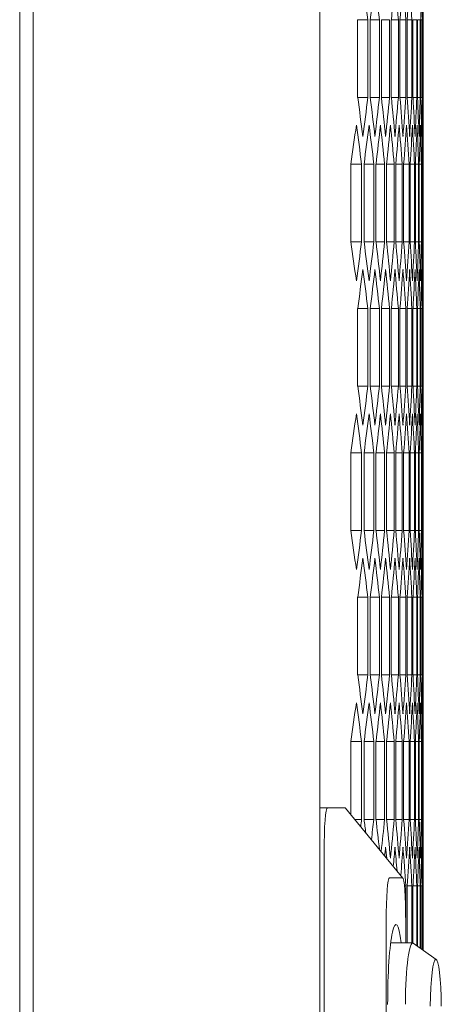
# Model space of a CAD drawing. Units: millimetres. Extents: x -524 to 2793, y -1858 to 610.
# Drawn here: x 1544 to 1608, y 16 to 163 of the extents above; entities that cross this region are included whole.
import ezdxf

# ---------------------------------------------------------------- set-up
doc = ezdxf.new("R2010")
doc.units = ezdxf.units.MM

# ---------------------------------------------------------------- blocks, each defined once
blk = doc.blocks.new('A$C6AFB29BC')
at = {"color": 0, "linetype": 'Continuous', "lineweight": 0, "extrusion": (-2.22045e-16, 1, -2.22045e-16)}
for p, q in [((-164.42, -1231.59), (-164.42, -122.49)), ((-121.42, -1231.59), (-121.42, -122.49)), ((-166.42, -1229.84), (-166.42, -124.24)), ((-105.92, -472.2), (-105.92, -492.18)), ((-114.2, -476.36), (-115.74, -476.36)), ((-115.74, -488.02), (-115.74, -476.36)), ((-114.2, -476.36), (-114.2, -488.02)), ((-112.48, -476.36), (-113.85, -476.36)), ((-113.85, -488.02), (-113.85, -476.36)), ((-112.48, -476.36), (-112.48, -488.02)), ((-110.96, -476.36), (-112.17, -476.36)), ((-112.17, -488.02), (-112.17, -476.36)), ((-110.96, -476.36), (-110.96, -488.02)), ((-109.63, -476.36), (-110.69, -476.36)), ((-110.69, -488.02), (-110.69, -476.36)), ((-109.63, -476.36), (-109.63, -488.02)), ((-108.51, -476.36), (-109.4, -476.36)), ((-109.4, -488.02), (-109.4, -476.36)), ((-108.51, -476.36), (-108.51, -488.02)), ((-107.59, -476.36), (-108.32, -476.36)), ((-108.32, -488.02), (-108.32, -476.36)), ((-107.59, -476.36), (-107.59, -488.02)), ((-106.87, -476.36), (-107.44, -476.36)), ((-107.44, -488.02), (-107.44, -476.36)), ((-106.87, -476.36), (-106.87, -488.02)), ((-106.36, -476.36), (-106.76, -476.36)), ((-106.76, -488.02), (-106.76, -476.36)), ((-106.36, -476.36), (-106.36, -488.02)), ((-106.04, -476.36), (-106.28, -476.36)), ((-106.28, -488.02), (-106.28, -476.36)), ((-106.04, -476.36), (-106.04, -488.02)), ((-105.92, -476.36), (-106, -476.36)), ((-106, -488.02), (-106, -476.36)), ((-105.92, -476.36), (-105.92, -488.02)), ((-114.2, -488.02), (-115.74, -488.02)), ((-112.48, -488.02), (-113.85, -488.02)), ((-110.96, -488.02), (-112.17, -488.02)), ((-109.63, -488.02), (-110.69, -488.02)), ((-108.51, -488.02), (-109.4, -488.02)), ((-107.59, -488.02), (-108.32, -488.02)), ((-106.87, -488.02), (-107.44, -488.02)), ((-106.36, -488.02), (-106.76, -488.02)), ((-106.04, -488.02), (-106.28, -488.02)), ((-105.92, -488.02), (-106, -488.02)), ((-115.14, -498.01), (-116.76, -498.01)), ((-116.76, -509.67), (-116.76, -498.01)), ((-115.14, -498.01), (-115.14, -509.67)), ((-113.31, -498.01), (-114.77, -498.01)), ((-114.77, -509.67), (-114.77, -498.01)), ((-113.31, -498.01), (-113.31, -509.67)), ((-111.69, -498.01), (-112.99, -498.01)), ((-112.99, -509.67), (-112.99, -498.01)), ((-111.69, -498.01), (-111.69, -509.67)), ((-110.27, -498.01), (-111.4, -498.01)), ((-111.4, -509.67), (-111.4, -498.01)), ((-110.27, -498.01), (-110.27, -509.67)), ((-109.05, -498.01), (-110.02, -498.01)), ((-110.02, -509.67), (-110.02, -498.01)), ((-109.05, -498.01), (-109.05, -509.67)), ((-108.03, -498.01), (-108.84, -498.01)), ((-108.84, -509.67), (-108.84, -498.01)), ((-108.03, -498.01), (-108.03, -509.67)), ((-107.21, -498.01), (-107.86, -498.01)), ((-107.86, -509.67), (-107.86, -498.01)), ((-107.21, -498.01), (-107.21, -509.67)), ((-106.59, -498.01), (-107.08, -498.01)), ((-107.08, -509.67), (-107.08, -498.01)), ((-106.59, -498.01), (-106.59, -509.67)), ((-106.17, -498.01), (-106.49, -498.01)), ((-106.49, -509.67), (-106.49, -498.01)), ((-106.17, -498.01), (-106.17, -509.67)), ((-105.95, -498.01), (-106.11, -498.01)), ((-106.11, -509.67), (-106.11, -498.01)), ((-105.95, -498.01), (-105.95, -509.67)), ((-105.93, -509.67), (-105.93, -498.01)), ((-115.14, -509.67), (-116.76, -509.67)), ((-113.31, -509.67), (-114.77, -509.67)), ((-111.69, -509.67), (-112.99, -509.67)), ((-110.27, -509.67), (-111.4, -509.67)), ((-109.05, -509.67), (-110.02, -509.67)), ((-108.03, -509.67), (-108.84, -509.67)), ((-107.21, -509.67), (-107.86, -509.67)), ((-106.59, -509.67), (-107.08, -509.67)), ((-106.17, -509.67), (-106.49, -509.67)), ((-105.95, -509.67), (-106.11, -509.67)), ((-105.92, -515.5), (-105.92, -535.48)), ((-114.2, -519.66), (-115.74, -519.66)), ((-115.74, -531.32), (-115.74, -519.66)), ((-114.2, -519.66), (-114.2, -531.32)), ((-112.48, -519.66), (-113.85, -519.66)), ((-113.85, -531.32), (-113.85, -519.66)), ((-112.48, -519.66), (-112.48, -531.32)), ((-110.96, -519.66), (-112.17, -519.66)), ((-112.17, -531.32), (-112.17, -519.66)), ((-110.96, -519.66), (-110.96, -531.32)), ((-109.63, -519.66), (-110.69, -519.66)), ((-110.69, -531.32), (-110.69, -519.66)), ((-109.63, -519.66), (-109.63, -531.32)), ((-108.51, -519.66), (-109.4, -519.66)), ((-109.4, -531.32), (-109.4, -519.66)), ((-108.51, -519.66), (-108.51, -531.32)), ((-107.59, -519.66), (-108.32, -519.66)), ((-108.32, -531.32), (-108.32, -519.66)), ((-107.59, -519.66), (-107.59, -531.32)), ((-106.87, -519.66), (-107.44, -519.66)), ((-107.44, -531.32), (-107.44, -519.66)), ((-106.87, -519.66), (-106.87, -531.32)), ((-106.36, -519.66), (-106.76, -519.66)), ((-106.76, -531.32), (-106.76, -519.66)), ((-106.36, -519.66), (-106.36, -531.32)), ((-106.04, -519.66), (-106.28, -519.66)), ((-106.28, -531.32), (-106.28, -519.66)), ((-106.04, -519.66), (-106.04, -531.32)), ((-105.92, -519.66), (-106, -519.66)), ((-106, -531.32), (-106, -519.66)), ((-105.92, -519.66), (-105.92, -531.32)), ((-114.2, -531.32), (-115.74, -531.32)), ((-112.48, -531.32), (-113.85, -531.32)), ((-110.96, -531.32), (-112.17, -531.32)), ((-109.63, -531.32), (-110.69, -531.32)), ((-108.51, -531.32), (-109.4, -531.32)), ((-107.59, -531.32), (-108.32, -531.32)), ((-106.87, -531.32), (-107.44, -531.32)), ((-106.36, -531.32), (-106.76, -531.32)), ((-106.04, -531.32), (-106.28, -531.32)), ((-105.92, -531.32), (-106, -531.32)), ((-115.14, -541.31), (-116.76, -541.31)), ((-116.76, -552.97), (-116.76, -541.31)), ((-115.14, -541.31), (-115.14, -552.97)), ((-113.31, -541.31), (-114.77, -541.31)), ((-114.77, -552.97), (-114.77, -541.31)), ((-113.31, -541.31), (-113.31, -552.97)), ((-111.69, -541.31), (-112.99, -541.31)), ((-112.99, -552.97), (-112.99, -541.31)), ((-111.69, -541.31), (-111.69, -552.97)), ((-110.27, -541.31), (-111.4, -541.31)), ((-111.4, -552.97), (-111.4, -541.31)), ((-110.27, -541.31), (-110.27, -552.97)), ((-109.05, -541.31), (-110.02, -541.31)), ((-110.02, -552.97), (-110.02, -541.31)), ((-109.05, -541.31), (-109.05, -552.97)), ((-108.03, -541.31), (-108.84, -541.31)), ((-108.84, -552.97), (-108.84, -541.31)), ((-108.03, -541.31), (-108.03, -552.97)), ((-107.21, -541.31), (-107.86, -541.31)), ((-107.86, -552.97), (-107.86, -541.31)), ((-107.21, -541.31), (-107.21, -552.97)), ((-106.59, -541.31), (-107.08, -541.31)), ((-107.08, -552.97), (-107.08, -541.31)), ((-106.59, -541.31), (-106.59, -552.97)), ((-106.17, -541.31), (-106.49, -541.31)), ((-106.49, -552.97), (-106.49, -541.31)), ((-106.17, -541.31), (-106.17, -552.97)), ((-105.95, -541.31), (-106.11, -541.31)), ((-106.11, -552.97), (-106.11, -541.31)), ((-105.95, -541.31), (-105.95, -552.97)), ((-105.93, -552.97), (-105.93, -541.31)), ((-115.14, -552.97), (-116.76, -552.97)), ((-113.31, -552.97), (-114.77, -552.97)), ((-111.69, -552.97), (-112.99, -552.97)), ((-110.27, -552.97), (-111.4, -552.97)), ((-109.05, -552.97), (-110.02, -552.97)), ((-108.03, -552.97), (-108.84, -552.97)), ((-107.21, -552.97), (-107.86, -552.97)), ((-106.59, -552.97), (-107.08, -552.97)), ((-106.17, -552.97), (-106.49, -552.97)), ((-105.95, -552.97), (-106.11, -552.97)), ((-105.92, -558.8), (-105.92, -578.78)), ((-114.2, -562.96), (-115.74, -562.96)), ((-115.74, -574.62), (-115.74, -562.96)), ((-114.2, -562.96), (-114.2, -574.62)), ((-112.48, -562.96), (-113.85, -562.96)), ((-113.85, -574.62), (-113.85, -562.96)), ((-112.48, -562.96), (-112.48, -574.62)), ((-110.96, -562.96), (-112.17, -562.96)), ((-112.17, -574.62), (-112.17, -562.96)), ((-110.96, -562.96), (-110.96, -574.62)), ((-109.63, -562.96), (-110.69, -562.96)), ((-110.69, -574.62), (-110.69, -562.96)), ((-109.63, -562.96), (-109.63, -574.62)), ((-108.51, -562.96), (-109.4, -562.96)), ((-109.4, -574.62), (-109.4, -562.96)), ((-108.51, -562.96), (-108.51, -574.62)), ((-107.59, -562.96), (-108.32, -562.96)), ((-108.32, -574.62), (-108.32, -562.96)), ((-107.59, -562.96), (-107.59, -574.62)), ((-106.87, -562.96), (-107.44, -562.96)), ((-107.44, -574.62), (-107.44, -562.96)), ((-106.87, -562.96), (-106.87, -574.62)), ((-106.36, -562.96), (-106.76, -562.96)), ((-106.76, -574.62), (-106.76, -562.96)), ((-106.36, -562.96), (-106.36, -574.62)), ((-106.04, -562.96), (-106.28, -562.96)), ((-106.28, -574.62), (-106.28, -562.96)), ((-106.04, -562.96), (-106.04, -574.62)), ((-105.92, -562.96), (-106, -562.96)), ((-106, -574.62), (-106, -562.96)), ((-105.92, -562.96), (-105.92, -574.62)), ((-114.2, -574.62), (-115.74, -574.62)), ((-112.48, -574.62), (-113.85, -574.62)), ((-110.96, -574.62), (-112.17, -574.62)), ((-109.63, -574.62), (-110.69, -574.62)), ((-108.51, -574.62), (-109.4, -574.62)), ((-107.59, -574.62), (-108.32, -574.62)), ((-106.87, -574.62), (-107.44, -574.62)), ((-106.36, -574.62), (-106.76, -574.62)), ((-106.04, -574.62), (-106.28, -574.62)), ((-105.92, -574.62), (-106, -574.62)), ((-115.14, -584.61), (-116.76, -584.61)), ((-116.76, -595.55), (-116.76, -584.61)), ((-115.14, -584.61), (-115.14, -596.27)), ((-113.31, -584.61), (-114.77, -584.61)), ((-114.77, -596.27), (-114.77, -584.61)), ((-113.31, -584.61), (-113.31, -596.27)), ((-111.69, -584.61), (-112.99, -584.61)), ((-112.99, -596.27), (-112.99, -584.61)), ((-111.69, -584.61), (-111.69, -596.27)), ((-110.27, -584.61), (-111.4, -584.61)), ((-111.4, -596.27), (-111.4, -584.61)), ((-110.27, -584.61), (-110.27, -596.27)), ((-109.05, -584.61), (-110.02, -584.61)), ((-110.02, -596.27), (-110.02, -584.61)), ((-109.05, -584.61), (-109.05, -596.27)), ((-108.03, -584.61), (-108.84, -584.61)), ((-108.84, -596.27), (-108.84, -584.61)), ((-108.03, -584.61), (-108.03, -596.27)), ((-107.21, -584.61), (-107.86, -584.61)), ((-107.86, -596.27), (-107.86, -584.61)), ((-107.21, -584.61), (-107.21, -596.27)), ((-106.59, -584.61), (-107.08, -584.61)), ((-107.08, -596.27), (-107.08, -584.61)), ((-106.59, -584.61), (-106.59, -596.27)), ((-106.17, -584.61), (-106.49, -584.61)), ((-106.49, -596.27), (-106.49, -584.61)), ((-106.17, -584.61), (-106.17, -596.27)), ((-105.95, -584.61), (-106.11, -584.61)), ((-106.11, -596.27), (-106.11, -584.61)), ((-105.95, -584.61), (-105.95, -596.27)), ((-105.93, -596.27), (-105.93, -584.61)), ((-121.42, -594.54), (-120.28, -594.54)), ((-117.61, -594.54), (-120.28, -594.54)), ((-117.55, -594.58), (-108.97, -605.08)), ((-115.14, -596.27), (-116.17, -596.27)), ((-113.31, -596.27), (-114.77, -596.27)), ((-111.69, -596.27), (-112.99, -596.27)), ((-110.27, -596.27), (-111.4, -596.27)), ((-109.05, -596.27), (-110.02, -596.27)), ((-108.03, -596.27), (-108.84, -596.27)), ((-107.21, -596.27), (-107.86, -596.27)), ((-106.59, -596.27), (-107.08, -596.27)), ((-106.17, -596.27), (-106.49, -596.27)), ((-105.95, -596.27), (-106.11, -596.27)), ((-120.76, -601.23), (-120.76, -752.86)), ((-105.92, -602.1), (-105.92, -615.89)), ((-109.02, -605.04), (-110.96, -605.04)), ((-108.51, -606.26), (-108.72, -606.26)), ((-108.51, -606.26), (-108.51, -614.79)), ((-107.59, -606.26), (-108.32, -606.26)), ((-108.32, -614.79), (-108.32, -606.26)), ((-107.59, -606.26), (-107.59, -614.79)), ((-106.87, -606.26), (-107.44, -606.26)), ((-107.44, -614.81), (-107.44, -606.26)), ((-106.87, -606.26), (-106.87, -615.21)), ((-106.36, -606.26), (-106.76, -606.26)), ((-106.76, -615.29), (-106.76, -606.26)), ((-106.36, -606.26), (-106.36, -615.58)), ((-106.04, -606.26), (-106.28, -606.26)), ((-106.28, -615.63), (-106.28, -606.26)), ((-106.04, -606.26), (-106.04, -615.8)), ((-105.92, -606.26), (-106, -606.26)), ((-106, -615.83), (-106, -606.26)), ((-105.92, -606.26), (-105.92, -615.89)), ((-111.45, -611.73), (-111.45, -742.36)), ((-108.53, -614.79), (-108.53, -611.73)), ((-107.5, -614.79), (-110.79, -614.79)), ((-103.96, -617.27), (-107.42, -614.82))]:
    blk.add_line(p, q, dxfattribs=at)
at = {"color": 0, "linetype": 'Continuous', "lineweight": 0, "extrusion": (4.93038e-32, -2.22045e-16, -1)}
for centre, major_axis, ratio, start_param, end_param in [((-4264.25, -607.46), (4158.32, 0), 0.5, -0.065908, -0.063098), ((-4266, -593.08), (4160.08, 0), 0.5, -0.058954, -0.056146), ((-4268.92, -564.29), (4163, 0), 0.5, -0.045061, -0.042256), ((-4270.08, -549.88), (4164.16, 0), 0.5, -0.038121, -0.035318), ((-4271.04, -535.46), (4165.12, 0), 0.5, -0.031185, -0.028383), ((-4272.71, -492.18), (4166.8, 0), 0.5, -0.010392, -0.007593), ((-4264.25, -356.92), (4158.32, 0), 0.5, 0.063098, 0.065908), ((-4266, -371.3), (4160.08, 0), 0.5, 0.056146, 0.058954), ((-4267.56, -385.69), (4161.64, 0), 0.5, 0.049199, 0.052005), ((-4268.92, -400.09), (4163, 0), 0.5, 0.042256, 0.045061), ((-4270.08, -414.5), (4164.16, 0), 0.5, 0.035318, 0.038121), ((-4271.04, -428.92), (4165.12, 0), 0.5, 0.028383, 0.031185), ((-4271.79, -443.34), (4165.88, 0), 0.5, 0.021451, 0.024252), ((-4272.35, -457.77), (4166.44, 0), 0.5, 0.014521, 0.017321), ((-4272.71, -472.2), (4166.8, 0), 0.5, 0.007593, 0.010392), ((-4272.87, -486.63), (4166.96, 0), 0.5, 0.000665, 0.003464), ((-4263.3, -636.3), (4157.37, 0), 0.5, -0.069388, -0.066576), ((-4265.15, -621.92), (4159.23, 0), 0.5, -0.06243, -0.059621), ((-4266.81, -607.54), (4160.89, 0), 0.5, -0.055478, -0.052671), ((-4268.26, -593.14), (4162.35, 0), 0.5, -0.048532, -0.045727), ((-4269.52, -578.73), (4163.6, 0), 0.5, -0.04159, -0.038787), ((-4270.58, -564.32), (4164.66, 0), 0.5, -0.034652, -0.03185), ((-4271.44, -549.9), (4165.52, 0), 0.5, -0.027718, -0.024917), ((-4272.1, -535.47), (4166.18, 0), 0.5, -0.020786, -0.017986), ((-4272.56, -521.04), (4166.64, 0), 0.5, -0.013856, -0.011057), ((-4272.82, -506.61), (4166.9, 0), 0.5, -0.006928, -0.004129), ((-4263.3, -371.38), (4157.37, 0), 0.5, 0.066576, 0.069388), ((-4265.15, -385.76), (4159.23, 0), 0.5, 0.059621, 0.06243), ((-4266.81, -400.14), (4160.89, 0), 0.5, 0.052671, 0.055478), ((-4268.26, -414.54), (4162.35, 0), 0.5, 0.045727, 0.048532), ((-4269.52, -428.94), (4163.6, 0), 0.5, 0.038787, 0.04159), ((-4270.58, -443.36), (4164.66, 0), 0.5, 0.03185, 0.034652), ((-4271.44, -457.78), (4165.52, 0), 0.5, 0.024917, 0.027718), ((-4272.1, -472.21), (4166.18, 0), 0.5, 0.017986, 0.020786), ((-4272.56, -486.64), (4166.64, 0), 0.5, 0.011057, 0.013856), ((-4272.82, -501.07), (4166.9, 0), 0.5, 0.004129, 0.006928), ((-4264.25, -650.76), (4158.32, 0), 0.5, -0.065908, -0.063098), ((-4266, -636.38), (4160.08, 0), 0.5, -0.058954, -0.056146), ((-4267.56, -621.99), (4161.64, 0), 0.5, -0.052005, -0.049199), ((-4268.92, -607.59), (4163, 0), 0.5, -0.045061, -0.042256), ((-4270.08, -593.18), (4164.16, 0), 0.5, -0.038121, -0.035318), ((-4271.04, -578.76), (4165.12, 0), 0.5, -0.031185, -0.028383), ((-4271.79, -564.34), (4165.88, 0), 0.5, -0.024252, -0.021451), ((-4272.35, -549.91), (4166.44, 0), 0.5, -0.017321, -0.014521), ((-4272.71, -535.48), (4166.8, 0), 0.5, -0.010392, -0.007593), ((-4272.87, -521.04), (4166.96, 0), 0.5, -0.003464, -0.000665), ((-4264.25, -400.22), (4158.32, 0), 0.5, 0.063098, 0.065908), ((-4266, -414.6), (4160.08, 0), 0.5, 0.056146, 0.058954), ((-4267.56, -428.99), (4161.64, 0), 0.5, 0.049199, 0.052005), ((-4268.92, -443.39), (4163, 0), 0.5, 0.042256, 0.045061), ((-4270.08, -457.8), (4164.16, 0), 0.5, 0.035318, 0.038121), ((-4271.04, -472.22), (4165.12, 0), 0.5, 0.028383, 0.031185), ((-4271.79, -486.64), (4165.88, 0), 0.5, 0.021451, 0.024252), ((-4272.35, -501.07), (4166.44, 0), 0.5, 0.014521, 0.017321), ((-4272.71, -515.5), (4166.8, 0), 0.5, 0.007593, 0.010392), ((-4272.87, -529.94), (4166.96, 0), 0.5, 0.000665, 0.003464), ((-4263.3, -679.6), (4157.37, 0), 0.5, -0.069388, -0.066576), ((-4265.15, -665.22), (4159.23, 0), 0.5, -0.06243, -0.059621), ((-4266.81, -650.84), (4160.89, 0), 0.5, -0.055478, -0.052671), ((-4268.26, -636.44), (4162.35, 0), 0.5, -0.048532, -0.045727), ((-4269.52, -622.04), (4163.6, 0), 0.5, -0.04159, -0.038787), ((-4270.58, -607.62), (4164.66, 0), 0.5, -0.034652, -0.03185), ((-4271.44, -593.2), (4165.52, 0), 0.5, -0.027718, -0.024917), ((-4272.1, -578.77), (4166.18, 0), 0.5, -0.020786, -0.017986), ((-4272.56, -564.34), (4166.64, 0), 0.5, -0.013856, -0.011057), ((-4272.82, -549.91), (4166.9, 0), 0.5, -0.006928, -0.004129), ((-4263.3, -414.68), (4157.37, 0), 0.5, 0.066576, 0.069388), ((-4265.15, -429.06), (4159.23, 0), 0.5, 0.059621, 0.06243), ((-4266.81, -443.44), (4160.89, 0), 0.5, 0.052671, 0.055478), ((-4268.26, -457.84), (4162.35, 0), 0.5, 0.045727, 0.048532), ((-4269.52, -472.25), (4163.6, 0), 0.5, 0.038787, 0.04159), ((-4270.58, -486.66), (4164.66, 0), 0.5, 0.03185, 0.034652), ((-4271.44, -501.08), (4165.52, 0), 0.5, 0.024917, 0.027718), ((-4272.1, -515.51), (4166.18, 0), 0.5, 0.017986, 0.020786), ((-4272.56, -529.94), (4166.64, 0), 0.5, 0.011057, 0.013856), ((-4272.82, -544.37), (4166.9, 0), 0.5, 0.004129, 0.006928), ((-4264.25, -694.06), (4158.32, 0), 0.5, -0.065908, -0.063098), ((-4266, -679.68), (4160.08, 0), 0.5, -0.058954, -0.056146), ((-4267.56, -665.29), (4161.64, 0), 0.5, -0.052005, -0.049199), ((-4268.92, -650.89), (4163, 0), 0.5, -0.045061, -0.042256), ((-4270.08, -636.48), (4164.16, 0), 0.5, -0.038121, -0.035318), ((-4271.04, -622.06), (4165.12, 0), 0.5, -0.031185, -0.028383), ((-4271.79, -607.64), (4165.88, 0), 0.5, -0.024252, -0.021451), ((-4272.35, -593.21), (4166.44, 0), 0.5, -0.017321, -0.014521), ((-4272.71, -578.78), (4166.8, 0), 0.5, -0.010392, -0.007593), ((-4272.87, -564.35), (4166.96, 0), 0.5, -0.003464, -0.000665), ((-4264.25, -443.52), (4158.32, 0), 0.5, 0.063098, 0.065908), ((-4266, -457.9), (4160.08, 0), 0.5, 0.056146, 0.058954), ((-4267.56, -472.29), (4161.64, 0), 0.5, 0.049199, 0.052005), ((-4268.92, -486.69), (4163, 0), 0.5, 0.042256, 0.045061), ((-4270.08, -501.1), (4164.16, 0), 0.5, 0.035318, 0.038121), ((-4271.04, -515.52), (4165.12, 0), 0.5, 0.028383, 0.031185), ((-4271.79, -529.94), (4165.88, 0), 0.5, 0.021451, 0.024252), ((-4272.35, -544.37), (4166.44, 0), 0.5, 0.014521, 0.017321), ((-4272.71, -558.8), (4166.8, 0), 0.5, 0.007593, 0.010392), ((-4272.87, -573.24), (4166.96, 0), 0.5, 0.000665, 0.003464), ((-4263.3, -722.9), (4157.37, 0), 0.5, -0.069388, -0.066576), ((-4265.15, -708.53), (4159.23, 0), 0.5, -0.06243, -0.059621), ((-4266.81, -694.14), (4160.89, 0), 0.5, -0.055478, -0.052671), ((-4268.26, -679.74), (4162.35, 0), 0.5, -0.048532, -0.045727), ((-4269.52, -665.34), (4163.6, 0), 0.5, -0.04159, -0.038787), ((-4270.58, -650.92), (4164.66, 0), 0.5, -0.034652, -0.03185), ((-4271.44, -636.5), (4165.52, 0), 0.5, -0.027718, -0.024917), ((-4272.1, -622.08), (4166.18, 0), 0.5, -0.020786, -0.017986), ((-4272.56, -607.65), (4166.64, 0), 0.5, -0.013856, -0.011057), ((-4272.82, -593.21), (4166.9, 0), 0.5, -0.006928, -0.004129), ((-4263.3, -457.98), (4157.37, 0), 0.5, 0.066576, 0.067098), ((-4265.15, -472.36), (4159.23, 0), 0.5, 0.059621, 0.061085), ((-4266.81, -486.74), (4160.89, 0), 0.5, 0.052671, 0.054999), ((-4268.26, -501.14), (4162.35, 0), 0.5, 0.045727, 0.048532), ((-4269.52, -515.55), (4163.6, 0), 0.5, 0.038787, 0.04159), ((-4270.58, -529.96), (4164.66, 0), 0.5, 0.03185, 0.034652), ((-4271.44, -544.38), (4165.52, 0), 0.5, 0.024917, 0.027718), ((-4272.1, -558.81), (4166.18, 0), 0.5, 0.017986, 0.020786), ((-4272.56, -573.24), (4166.64, 0), 0.5, 0.011057, 0.013856), ((-4272.82, -587.67), (4166.9, 0), 0.5, 0.004129, 0.006928), ((-4267.56, -708.59), (4161.64, 0), 0.5, -0.052005, -0.051182), ((-4268.92, -694.19), (4163, 0), 0.5, -0.045061, -0.043331), ((-4270.08, -679.78), (4164.16, 0), 0.5, -0.038121, -0.035318), ((-4271.04, -665.36), (4165.12, 0), 0.5, -0.031185, -0.028383), ((-4271.79, -650.94), (4165.88, 0), 0.5, -0.024252, -0.021451), ((-4272.35, -636.51), (4166.44, 0), 0.5, -0.017321, -0.014521), ((-4272.71, -622.08), (4166.8, 0), 0.5, -0.010392, -0.007593), ((-4272.87, -607.65), (4166.96, 0), 0.5, -0.003464, -0.000665), ((-107.5, -625.29), (0, 10.5), 0.104025, -1.44792, 0.073302)]:
    blk.add_ellipse(centre, major_axis=major_axis, ratio=ratio, start_param=start_param, end_param=end_param, dxfattribs=at)
at = {"color": 0, "linetype": 'Continuous', "lineweight": 0}
for centre, major_axis, ratio, start_param, end_param in [((-4265.32, -347.99), (4159.4, 0), 0.5, -0.061763, -0.058954), ((-4268.39, -376.78), (4162.48, 0), 0.5, -0.047865, -0.045061), ((-4269.63, -391.18), (4163.72, 0), 0.5, -0.040924, -0.038121), ((-4270.67, -405.6), (4164.76, 0), 0.5, -0.033987, -0.031185), ((-4272.59, -448.88), (4166.68, 0), 0.5, -0.013191, -0.010392), ((-4263.48, -630.76), (4157.56, 0), 0.5, 0.065908, 0.06872), ((-4265.32, -616.39), (4159.4, 0), 0.5, 0.058954, 0.061763), ((-4266.96, -602), (4161.04, 0), 0.5, 0.052005, 0.054811), ((-4268.39, -587.6), (4162.48, 0), 0.5, 0.045061, 0.047865), ((-4269.63, -573.19), (4163.72, 0), 0.5, 0.038121, 0.040924), ((-4270.67, -558.78), (4164.76, 0), 0.5, 0.031185, 0.033987), ((-4271.51, -544.36), (4165.6, 0), 0.5, 0.024252, 0.027052), ((-4272.15, -529.93), (4166.24, 0), 0.5, 0.017321, 0.020121), ((-4272.59, -515.5), (4166.68, 0), 0.5, 0.010392, 0.013191), ((-4272.83, -501.07), (4166.92, 0), 0.5, 0.003464, 0.006263), ((-4262.49, -348.08), (4156.56, 0), 0.5, -0.072201, -0.069388), ((-4264.43, -362.45), (4158.5, 0), 0.5, -0.06524, -0.06243), ((-4266.16, -376.83), (4160.24, 0), 0.5, -0.058286, -0.055478), ((-4267.7, -391.23), (4161.78, 0), 0.5, -0.051338, -0.048532), ((-4269.04, -405.63), (4163.12, 0), 0.5, -0.044394, -0.04159), ((-4270.18, -420.04), (4164.26, 0), 0.5, -0.037455, -0.034652), ((-4271.12, -434.46), (4165.2, 0), 0.5, -0.030519, -0.027718), ((-4271.86, -448.88), (4165.94, 0), 0.5, -0.023586, -0.020786), ((-4272.4, -463.31), (4166.48, 0), 0.5, -0.016656, -0.013856), ((-4272.74, -477.74), (4166.82, 0), 0.5, -0.009727, -0.006928), ((-4272.88, -492.18), (4166.96, 0), 0.5, -0.002799, 0), ((-4262.49, -659.59), (4156.56, 0), 0.5, 0.069388, 0.072201), ((-4264.43, -645.23), (4158.5, 0), 0.5, 0.06243, 0.06524), ((-4266.16, -630.84), (4160.24, 0), 0.5, 0.055478, 0.058286), ((-4267.7, -616.45), (4161.78, 0), 0.5, 0.048532, 0.051338), ((-4269.04, -602.05), (4163.12, 0), 0.5, 0.04159, 0.044394), ((-4270.18, -587.64), (4164.26, 0), 0.5, 0.034652, 0.037455), ((-4271.12, -573.22), (4165.2, 0), 0.5, 0.027718, 0.030519), ((-4271.86, -558.8), (4165.94, 0), 0.5, 0.020786, 0.023586), ((-4272.4, -544.37), (4166.48, 0), 0.5, 0.013856, 0.016656), ((-4272.74, -529.94), (4166.82, 0), 0.5, 0.006928, 0.009727), ((-4272.88, -515.5), (4166.96, 0), 0.5, 0, 0.002799), ((-4263.48, -376.92), (4157.56, 0), 0.5, -0.06872, -0.065908), ((-4265.32, -391.29), (4159.4, 0), 0.5, -0.061763, -0.058954), ((-4266.96, -405.68), (4161.04, 0), 0.5, -0.054811, -0.052005), ((-4268.39, -420.08), (4162.48, 0), 0.5, -0.047865, -0.045061), ((-4269.63, -434.48), (4163.72, 0), 0.5, -0.040924, -0.038121), ((-4270.67, -448.9), (4164.76, 0), 0.5, -0.033987, -0.031185), ((-4271.51, -463.32), (4165.6, 0), 0.5, -0.027052, -0.024252), ((-4272.15, -477.75), (4166.24, 0), 0.5, -0.020121, -0.017321), ((-4272.59, -492.18), (4166.68, 0), 0.5, -0.013191, -0.010392), ((-4272.83, -506.61), (4166.92, 0), 0.5, -0.006263, -0.003464), ((-4263.48, -674.06), (4157.56, 0), 0.5, 0.065908, 0.06872), ((-4265.32, -659.69), (4159.4, 0), 0.5, 0.058954, 0.061763), ((-4266.96, -645.3), (4161.04, 0), 0.5, 0.052005, 0.054811), ((-4268.39, -630.9), (4162.48, 0), 0.5, 0.045061, 0.047865), ((-4269.63, -616.5), (4163.72, 0), 0.5, 0.038121, 0.040924), ((-4270.67, -602.08), (4164.76, 0), 0.5, 0.031185, 0.033987), ((-4271.51, -587.66), (4165.6, 0), 0.5, 0.024252, 0.027052), ((-4272.15, -573.23), (4166.24, 0), 0.5, 0.017321, 0.020121), ((-4272.59, -558.8), (4166.68, 0), 0.5, 0.010392, 0.013191), ((-4272.83, -544.37), (4166.92, 0), 0.5, 0.003464, 0.006263), ((-4262.49, -391.39), (4156.56, 0), 0.5, -0.072201, -0.069388), ((-4264.43, -405.75), (4158.5, 0), 0.5, -0.06524, -0.06243), ((-4266.16, -420.14), (4160.24, 0), 0.5, -0.058286, -0.055478), ((-4267.7, -434.53), (4161.78, 0), 0.5, -0.051338, -0.048532), ((-4269.04, -448.93), (4163.12, 0), 0.5, -0.044394, -0.04159), ((-4270.18, -463.34), (4164.26, 0), 0.5, -0.037455, -0.034652), ((-4271.12, -477.76), (4165.2, 0), 0.5, -0.030519, -0.027718), ((-4271.86, -492.18), (4165.94, 0), 0.5, -0.023586, -0.020786), ((-4272.4, -506.61), (4166.48, 0), 0.5, -0.016656, -0.013856), ((-4272.74, -521.04), (4166.82, 0), 0.5, -0.009727, -0.006928), ((-4272.88, -535.48), (4166.96, 0), 0.5, -0.002799, 0), ((-4262.49, -702.9), (4156.56, 0), 0.5, 0.069388, 0.072201), ((-4264.43, -688.53), (4158.5, 0), 0.5, 0.06243, 0.06524), ((-4266.16, -674.15), (4160.24, 0), 0.5, 0.055478, 0.058286), ((-4267.7, -659.75), (4161.78, 0), 0.5, 0.048532, 0.051338), ((-4269.04, -645.35), (4163.12, 0), 0.5, 0.04159, 0.044394), ((-4270.18, -630.94), (4164.26, 0), 0.5, 0.034652, 0.037455), ((-4271.12, -616.52), (4165.2, 0), 0.5, 0.027718, 0.030519), ((-4271.86, -602.1), (4165.94, 0), 0.5, 0.020786, 0.023586), ((-4272.4, -587.67), (4166.48, 0), 0.5, 0.013856, 0.016656), ((-4272.74, -573.24), (4166.82, 0), 0.5, 0.006928, 0.009727), ((-4272.88, -558.8), (4166.96, 0), 0.5, 0, 0.002799), ((-4263.48, -420.22), (4157.56, 0), 0.5, -0.06872, -0.065908), ((-4265.32, -434.59), (4159.4, 0), 0.5, -0.061763, -0.058954), ((-4266.96, -448.98), (4161.04, 0), 0.5, -0.054811, -0.052005), ((-4268.39, -463.38), (4162.48, 0), 0.5, -0.047865, -0.045061), ((-4269.63, -477.79), (4163.72, 0), 0.5, -0.040924, -0.038121), ((-4270.67, -492.2), (4164.76, 0), 0.5, -0.033987, -0.031185), ((-4271.51, -506.62), (4165.6, 0), 0.5, -0.027052, -0.024252), ((-4272.15, -521.05), (4166.24, 0), 0.5, -0.020121, -0.017321), ((-4272.59, -535.48), (4166.68, 0), 0.5, -0.013191, -0.010392), ((-4272.83, -549.91), (4166.92, 0), 0.5, -0.006263, -0.003464), ((-4263.48, -717.36), (4157.56, 0), 0.5, 0.065908, 0.06872), ((-4265.32, -702.99), (4159.4, 0), 0.5, 0.058954, 0.061763), ((-4266.96, -688.6), (4161.04, 0), 0.5, 0.052005, 0.054811), ((-4268.39, -674.2), (4162.48, 0), 0.5, 0.045061, 0.047865), ((-4269.63, -659.8), (4163.72, 0), 0.5, 0.038121, 0.040924), ((-4270.67, -645.38), (4164.76, 0), 0.5, 0.031185, 0.033987), ((-4271.51, -630.96), (4165.6, 0), 0.5, 0.024252, 0.027052), ((-4272.15, -616.53), (4166.24, 0), 0.5, 0.017321, 0.020121), ((-4272.59, -602.1), (4166.68, 0), 0.5, 0.010392, 0.013191), ((-4272.83, -587.67), (4166.92, 0), 0.5, 0.003464, 0.006263), ((-4262.49, -434.69), (4156.56, 0), 0.5, -0.072201, -0.069388), ((-4264.43, -449.06), (4158.5, 0), 0.5, -0.06524, -0.06243), ((-4266.16, -463.44), (4160.24, 0), 0.5, -0.058286, -0.055478), ((-4267.7, -477.83), (4161.78, 0), 0.5, -0.051338, -0.048532), ((-4269.04, -492.23), (4163.12, 0), 0.5, -0.044394, -0.04159), ((-4270.18, -506.64), (4164.26, 0), 0.5, -0.037455, -0.034652), ((-4271.12, -521.06), (4165.2, 0), 0.5, -0.030519, -0.027718), ((-4271.86, -535.49), (4165.94, 0), 0.5, -0.023586, -0.020786), ((-4272.4, -549.91), (4166.48, 0), 0.5, -0.016656, -0.013856), ((-4272.74, -564.35), (4166.82, 0), 0.5, -0.009727, -0.006928), ((-4272.88, -578.78), (4166.96, 0), 0.5, -0.002799, 0), ((-4264.43, -731.83), (4158.5, 0), 0.5, 0.064264, 0.06524), ((-4266.16, -717.45), (4160.24, 0), 0.5, 0.056109, 0.058286), ((-4267.7, -703.05), (4161.78, 0), 0.5, 0.048532, 0.051338), ((-4269.04, -688.65), (4163.12, 0), 0.5, 0.04159, 0.044394), ((-4270.18, -674.24), (4164.26, 0), 0.5, 0.034652, 0.037455), ((-4271.12, -659.82), (4165.2, 0), 0.5, 0.027718, 0.030519), ((-4271.86, -645.4), (4165.94, 0), 0.5, 0.020786, 0.023586), ((-4272.4, -630.97), (4166.48, 0), 0.5, 0.013856, 0.016656), ((-4272.74, -616.54), (4166.82, 0), 0.5, 0.006928, 0.009727), ((-4272.88, -602.1), (4166.96, 0), 0.5, 0, 0.002799), ((-4266.96, -492.28), (4161.04, 0), 0.5, -0.052641, -0.052005), ((-4268.39, -506.68), (4162.48, 0), 0.5, -0.046448, -0.045061), ((-4269.63, -521.09), (4163.72, 0), 0.5, -0.040172, -0.038121), ((-4270.67, -535.5), (4164.76, 0), 0.5, -0.033987, -0.031185), ((-4271.51, -549.92), (4165.6, 0), 0.5, -0.027052, -0.024252), ((-4272.15, -564.35), (4166.24, 0), 0.5, -0.020121, -0.017321), ((-4272.59, -578.78), (4166.68, 0), 0.5, -0.013191, -0.010392), ((-4272.83, -593.21), (4166.92, 0), 0.5, -0.006263, -0.003464), ((-110.78, -614.26), (0.19, -9.22), 0.069805, 3.14019, 4.4322), ((-109.2, -614.26), (-0.19, -9.22), 0.069805, 1.850986, 3.142995), ((-109.99, -624.04), (0, 12), 0.104025, -0.690648, 1.570796), ((-104.02, -625.29), (0, 8.05), 0.104025, -1.44792, 1.44792)]:
    blk.add_ellipse(centre, major_axis=major_axis, ratio=ratio, start_param=start_param, end_param=end_param, dxfattribs=at)
at = {"color": 0, "linetype": 'Continuous', "lineweight": 0, "extrusion": (4.77631e-32, -2.22045e-16, -1)}
for centre, major_axis, start_param, end_param in [((-120.09, -603.76), (-0.19, 9.22), -1.290607, 0.001402), ((-117.79, -603.76), (0.19, 9.22), -0.001402, 0.081757)]:
    blk.add_ellipse(centre, major_axis=major_axis, ratio=0.069805, start_param=start_param, end_param=end_param, dxfattribs=at)

msp = doc.modelspace()

# ---------------------------------------------------------------- block references
msp.add_blockref('A$C6AFB29BC', (1710.853, 639.618))

doc.saveas('drawing.dxf')
